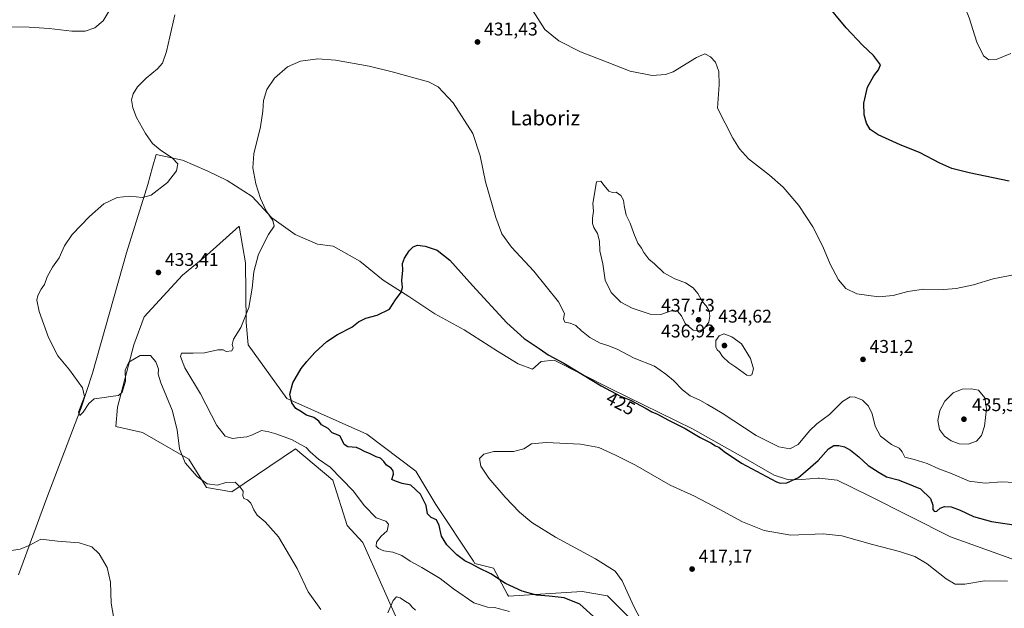
# Model space of a CAD drawing. Units: metres. Extents: x 587185 to 590640, y 4712786 to 4715143.
# Drawn here: x 588221 to 588755, y 4713834 to 4714154 of the extents above; entities that cross this region are included whole.
import ezdxf
from ezdxf.enums import TextEntityAlignment as Align

# ---------------------------------------------------------------- set-up
doc = ezdxf.new("R2010")
doc.units = ezdxf.units.M
doc.header["$MEASUREMENT"] = 0
for name, color, linetype, lineweight in [('Arbolado forestal CxS', 92, 'Continuous', 0), ('Comarca', 135, 'Continuous', 13), ('Comarca CxS', 21, 'Continuous', 0), ('Cultivos herbáceos CxS', 92, 'Continuous', 0), ('Curva de nivel maestra', 30, 'Continuous', 30), ('Curva de nivel normal', 30, 'Continuous', 0), ('Municipio', 91, 'Continuous', 13), ('Municipio CxS', 4, 'Continuous', 0), ('Punto de cota en terreno', 7, 'Continuous', 0), ('Rótulo de curva de nivel directora', 7, 'Continuous', 0), ('Rótulo de punto de cota en terreno', 7, 'Continuous', 0), ('Texto cartográfico', 7, 'Continuous', 0)]:
    doc.layers.add(name, color=color, linetype=linetype, lineweight=lineweight)
doc.styles.add('Style-Arial', font='txt')

# ---------------------------------------------------------------- blocks, each defined once
blk = doc.blocks.new('*U8')
at = {"layer": 'Cultivos herbáceos CxS', "color": 92, "linetype": 'Continuous', "lineweight": 0}
blk.add_polyline3d([(588551.6833, 4713828.9973, 420.9533), (588539.5893, 4713841.0893, 421.6397), (588525.8823, 4713843.5087, 422.7819), (588485.8026, 4713840.8559, 426.8369), (588485.3115, 4713841.7901, 426.5885), (588477.7603, 4713856.1527, 424.3609), (588467.6284, 4713858.6857, 424.7592), (588466.7543, 4713860.0041, 424.6499), (588446.4171, 4713890.6859, 423.5825), (588435.5819, 4713908.8175, 422.2588), (588408.9753, 4713928.9759, 422.8916), (588365.4371, 4713948.3259, 425.8838), (588344.4745, 4713977.3523, 428.7459), (588343.4665, 4713989.4519, 430.6975), (588343.0448, 4714021.9515, 430.8253), (588341.4339, 4714031.3591, 431.0659), (588339.6373, 4714041.8523, 431.1547), (588322.0509, 4714026.1147, 432.275), (588308.8059, 4714015.1599, 433.0563), (588288.0355, 4713992.6711, 433.3475), (588282.3913, 4713977.3521, 434.094), (588273.5219, 4713943.4883, 435.2803), (588272.716, 4713933.0075, 436.164), (588287.2287, 4713929.7821, 437.6249), (588312.2221, 4713915.2691, 434.7863), (588321.8973, 4713899.9499, 435.2781), (588335.6042, 4713897.5307, 435.2083), (588370.2741, 4713920.9125, 430.6472), (588390.4301, 4713903.9801, 431.6746), (588398.1676, 4713879.3571, 433.2181), (588406.6923, 4713870.0291, 431.7771), (588427.4285, 4713823.8199, 436.2207)], dxfattribs=at)
blk = doc.blocks.new('5PATER')
at = {"layer": 'Punto de cota en terreno', "linetype": 'Continuous', "lineweight": 0}
h = blk.add_hatch(color=51, dxfattribs=at)
edge = h.paths.add_edge_path()
edge.add_ellipse((0, 0), major_axis=(-0.11, -0.111), ratio=0.999422, start_angle=0, end_angle=360)

msp = doc.modelspace()

# ---------------------------------------------------------------- linework, layer by layer
at = {"layer": 'Arbolado forestal CxS', "color": 92, "linetype": 'Continuous', "lineweight": 0}
for points in [[(588427.4285, 4713823.8199, 436.2207), (588406.6923, 4713870.0291, 431.7771), (588398.1676, 4713879.3571, 433.2181), (588390.4301, 4713903.9801, 431.6746), (588370.2741, 4713920.9125, 430.6472), (588335.6042, 4713897.5307, 435.2083), (588321.8973, 4713899.9499, 435.2781), (588312.2221, 4713915.2691, 434.7863), (588287.2287, 4713929.7821, 437.6249), (588272.716, 4713933.0075, 436.164), (588273.5219, 4713943.4883, 435.2803), (588282.3913, 4713977.3521, 434.094), (588288.0355, 4713992.6711, 433.3475), (588308.8059, 4714015.1599, 433.0563), (588322.0509, 4714026.1147, 432.275), (588339.6373, 4714041.8523, 431.1547), (588341.4339, 4714031.3591, 431.0659), (588343.0448, 4714021.9515, 430.8253), (588343.4665, 4713989.4519, 430.6975), (588344.4745, 4713977.3523, 428.7459), (588365.4371, 4713948.3259, 425.8838), (588408.9753, 4713928.9759, 422.8916), (588435.5819, 4713908.8175, 422.2588), (588446.4171, 4713890.6859, 423.5825), (588466.7543, 4713860.0041, 424.6499), (588467.6284, 4713858.6857, 424.7592), (588477.7603, 4713856.1527, 424.3609), (588485.3115, 4713841.7901, 426.5885), (588485.8026, 4713840.8559, 426.8369), (588525.8823, 4713843.5087, 422.7819), (588539.5893, 4713841.0893, 421.6397), (588551.6833, 4713828.9973, 420.9533)], [(588551.6833, 4713828.9973, 420.9533), (588539.5893, 4713841.0893, 421.6397), (588525.8823, 4713843.5087, 422.7819), (588485.8026, 4713840.8559, 426.8369), (588485.3115, 4713841.7901, 426.5885), (588477.7603, 4713856.1527, 424.3609), (588467.6284, 4713858.6857, 424.7592), (588466.7543, 4713860.0041, 424.6499), (588446.4171, 4713890.6859, 423.5825), (588435.5819, 4713908.8175, 422.2588), (588408.9753, 4713928.9759, 422.8916), (588365.4371, 4713948.3259, 425.8838), (588344.4745, 4713977.3523, 428.7459), (588343.4665, 4713989.4519, 430.6975), (588343.0448, 4714021.9515, 430.8253), (588341.4339, 4714031.3591, 431.0659), (588339.6373, 4714041.8523, 431.1547), (588322.0509, 4714026.1147, 432.275), (588308.8059, 4714015.1599, 433.0563), (588288.0355, 4713992.6711, 433.3475), (588282.3913, 4713977.3521, 434.094), (588273.5219, 4713943.4883, 435.2803), (588272.716, 4713933.0075, 436.164), (588287.2287, 4713929.7821, 437.6249), (588312.2221, 4713915.2691, 434.7863), (588321.8973, 4713899.9499, 435.2781), (588335.6042, 4713897.5307, 435.2083), (588370.2741, 4713920.9125, 430.6472), (588390.4301, 4713903.9801, 431.6746), (588398.1676, 4713879.3571, 433.2181), (588406.6923, 4713870.0291, 431.7771), (588427.4285, 4713823.8199, 436.2207)]]:
    msp.add_polyline3d(points, dxfattribs=at)
at = {"layer": 'Comarca', "color": 135, "linetype": 'Continuous', "lineweight": 13, "flags": 128}
msp.add_lwpolyline([(588762.98, 4713859.741), (588725.69, 4713873.092), (588681.538, 4713895.429), (588664.125, 4713903.93), (588654.358, 4713904.955), (588653.97, 4713904.925), (588644.821, 4713904.199), (588637.578, 4713904.046), (588636.131, 4713904.551), (588629.993, 4713906.692), (588614.617, 4713915.545), (588585.752, 4713931.826), (588541.336, 4713953.533), (588510.555, 4713969.079), (588503.559, 4713968.414), (588498.928, 4713964.159), (588491.092, 4713967.063), (588479.882, 4713973.952), (588461.749, 4713985.512), (588445.863, 4713994.244), (588431.637, 4714003.589), (588417.787, 4714012.547), (588405.099, 4714022.759), (588390.73, 4714030.962), (588382.108, 4714032.099), (588370.112, 4714037.348), (588357.28, 4714046.419), (588346.64, 4714057.873), (588333.167, 4714066.572), (588322.191, 4714071.933), (588308.803, 4714077.582), (588294.492, 4714080.703), (588292.611, 4714073.879), (588289.996, 4714064.398), (588278.47, 4714027.399), (588259.984, 4713962.046), (588253.826, 4713943.139), (588253.524, 4713942.211), (588235.274, 4713894.4), (588219.941, 4713852.566)], dxfattribs=at)
msp.add_lwpolyline([(588762.98, 4713859.741), (588725.69, 4713873.092), (588681.538, 4713895.429), (588664.125, 4713903.93), (588654.358, 4713904.955), (588653.97, 4713904.925), (588644.821, 4713904.199), (588637.578, 4713904.046), (588636.131, 4713904.551), (588629.993, 4713906.692), (588614.617, 4713915.545), (588585.752, 4713931.826), (588541.336, 4713953.533), (588510.555, 4713969.079), (588503.559, 4713968.414), (588498.928, 4713964.159), (588491.092, 4713967.063), (588479.882, 4713973.952), (588461.749, 4713985.512), (588445.863, 4713994.244), (588431.637, 4714003.589), (588417.787, 4714012.547), (588405.099, 4714022.759), (588390.73, 4714030.962), (588382.108, 4714032.099), (588370.112, 4714037.348), (588357.28, 4714046.419), (588346.64, 4714057.873), (588333.167, 4714066.572), (588322.191, 4714071.933), (588308.803, 4714077.582), (588294.492, 4714080.703), (588292.611, 4714073.879), (588289.996, 4714064.398), (588278.47, 4714027.399), (588259.984, 4713962.046), (588253.826, 4713943.139), (588253.524, 4713942.211), (588235.274, 4713894.4), (588219.941, 4713852.566)], dxfattribs=at)
at = {"layer": 'Comarca CxS', "color": 21, "linetype": 'Continuous', "lineweight": 0, "flags": 128}
for points in [[(588762.98, 4713859.741), (588725.69, 4713873.092), (588681.538, 4713895.429), (588664.125, 4713903.93), (588654.358, 4713904.955), (588653.97, 4713904.925), (588644.821, 4713904.199), (588637.578, 4713904.046), (588636.131, 4713904.551), (588629.993, 4713906.692), (588614.617, 4713915.545), (588585.752, 4713931.826), (588541.336, 4713953.533), (588510.555, 4713969.079), (588503.559, 4713968.414), (588498.928, 4713964.159), (588491.092, 4713967.063), (588479.882, 4713973.952), (588461.749, 4713985.512), (588445.863, 4713994.244), (588431.637, 4714003.589), (588417.787, 4714012.547), (588405.099, 4714022.759), (588390.73, 4714030.962), (588382.108, 4714032.099), (588370.112, 4714037.348), (588357.28, 4714046.419), (588346.64, 4714057.873), (588333.167, 4714066.572), (588322.191, 4714071.933), (588308.803, 4714077.582), (588294.492, 4714080.703), (588292.611, 4714073.879), (588289.996, 4714064.398), (588278.47, 4714027.399), (588259.984, 4713962.046), (588253.826, 4713943.139), (588253.524, 4713942.211), (588235.274, 4713894.4), (588219.941, 4713852.566)], [(588219.941, 4713852.566), (588235.274, 4713894.4), (588253.524, 4713942.211), (588253.826, 4713943.139), (588259.984, 4713962.046), (588278.47, 4714027.399), (588289.996, 4714064.398), (588292.611, 4714073.879), (588294.492, 4714080.703), (588308.803, 4714077.582), (588322.191, 4714071.933), (588333.167, 4714066.572), (588346.64, 4714057.873), (588357.28, 4714046.419), (588370.112, 4714037.348), (588382.108, 4714032.099), (588390.73, 4714030.962), (588405.099, 4714022.759), (588417.787, 4714012.547), (588431.637, 4714003.589), (588445.863, 4713994.244), (588461.749, 4713985.512), (588479.882, 4713973.952), (588491.092, 4713967.063), (588498.928, 4713964.159), (588503.559, 4713968.414), (588510.555, 4713969.079), (588541.336, 4713953.533), (588585.752, 4713931.826), (588614.617, 4713915.545), (588629.993, 4713906.692), (588636.131, 4713904.551), (588637.578, 4713904.046), (588644.821, 4713904.199), (588653.97, 4713904.925), (588654.358, 4713904.955), (588664.125, 4713903.93), (588681.538, 4713895.429), (588725.69, 4713873.092), (588762.98, 4713859.741)]]:
    msp.add_lwpolyline(points, dxfattribs=at)
at = {"layer": 'Cultivos herbáceos CxS', "color": 92, "linetype": 'Continuous', "lineweight": 0}
msp.add_polyline3d([(588551.6833, 4713828.9973, 420.9533), (588539.5893, 4713841.0893, 421.6397), (588525.8823, 4713843.5087, 422.7819), (588485.8026, 4713840.8559, 426.8369), (588485.3115, 4713841.7901, 426.5885), (588477.7603, 4713856.1527, 424.3609), (588467.6284, 4713858.6857, 424.7592), (588466.7543, 4713860.0041, 424.6499), (588446.4171, 4713890.6859, 423.5825), (588435.5819, 4713908.8175, 422.2588), (588408.9753, 4713928.9759, 422.8916), (588365.4371, 4713948.3259, 425.8838), (588344.4745, 4713977.3523, 428.7459), (588343.4665, 4713989.4519, 430.6975), (588343.0448, 4714021.9515, 430.8253), (588341.4339, 4714031.3591, 431.0659), (588339.6373, 4714041.8523, 431.1547), (588322.0509, 4714026.1147, 432.275), (588308.8059, 4714015.1599, 433.0563), (588288.0355, 4713992.6711, 433.3475), (588282.3913, 4713977.3521, 434.094), (588273.5219, 4713943.4883, 435.2803), (588272.716, 4713933.0075, 436.164), (588287.2287, 4713929.7821, 437.6249), (588312.2221, 4713915.2691, 434.7863), (588321.8973, 4713899.9499, 435.2781), (588335.6042, 4713897.5307, 435.2083), (588370.2741, 4713920.9125, 430.6472), (588390.4301, 4713903.9801, 431.6746), (588398.1676, 4713879.3571, 433.2181), (588406.6923, 4713870.0291, 431.7771), (588427.4285, 4713823.8199, 436.2207)], dxfattribs=at)
at = {"layer": 'Curva de nivel maestra', "color": 30, "linetype": 'Continuous', "lineweight": 30, "elevation": 425, "flags": 128}
for points in [[(588757.56, 4714066.2101), (588735.86, 4714070.8101), (588726.36, 4714073.1501), (588719.94, 4714076.0001), (588708.92, 4714081.8301), (588698.43, 4714086.0401), (588686.39, 4714091.4501), (588682.14, 4714094.2901), (588680.14, 4714097.8101), (588678.77, 4714102.2101), (588678.62, 4714108.5701), (588680.69, 4714117.2301), (588684.01, 4714123.3701), (588686.69, 4714126.7701), (588687.71, 4714129.4501), (588683.86, 4714134.5501), (588677.9, 4714140.0801), (588669.16, 4714149.4501), (588657.72, 4714163.2301)], [(588533.82, 4713828.2201), (588524.55, 4713836.6701), (588516.04, 4713840.0101), (588507.86, 4713840.9801), (588501.01, 4713841.4101), (588493.19, 4713843.6001), (588484.14, 4713847.8401), (588476.16, 4713853.0501), (588469.46, 4713856.2301), (588465.89, 4713858.2801), (588462.14, 4713860.1201), (588457.72, 4713863.4401), (588452.3, 4713868.8601), (588449.37, 4713873.4401), (588448.18, 4713879.2501), (588446.71, 4713882.4501), (588443.9, 4713883.6401), (588441.81, 4713885.6301), (588441.14, 4713890.1701), (588438.13, 4713896.2801), (588432.77, 4713901.1801), (588428.16, 4713902.1901), (588424.41, 4713903.3001), (588422.54, 4713904.2301), (588423.39, 4713907.1301), (588423.3, 4713909.0401), (588422.17, 4713910.3901), (588419.66, 4713912.0001), (588418.19, 4713914.0801), (588416.36, 4713915.8501), (588413.95, 4713916.6701), (588410.78, 4713918.2801), (588407.68, 4713919.4201), (588405.3, 4713920.7201), (588403.29, 4713921.7001), (588398.69, 4713922.0701), (588396.55, 4713923.3601), (588396.06, 4713924.5701), (588394.28, 4713927.9601), (588390.14, 4713929.6101), (588388.02, 4713931.8901), (588384.38, 4713933.9001), (588382.9, 4713935.9401), (588380.23, 4713937.9101), (588376.21, 4713939.2301), (588372.62, 4713941.5301), (588370.36, 4713942.7901), (588368.23, 4713945.9901), (588367.19, 4713950.6601), (588368.71, 4713956.6701), (588373.32, 4713964.5301), (588376.44, 4713968.3001), (588380.72, 4713973.2801), (588387.16, 4713979.2301), (588393.06, 4713983.0601), (588400.81, 4713986.9401), (588404.47, 4713989.8001), (588408.47, 4713991.8601), (588414.47, 4713993.5501), (588421.14, 4713996.7001), (588424.47, 4714001.7401), (588427.52, 4714006.0601), (588428.26, 4714008.5301), (588427.97, 4714012.3601), (588428.4, 4714017.8901), (588428.34, 4714021.6401), (588429.29, 4714024.3901), (588431.93, 4714028.3501), (588434.14, 4714030.5601), (588436.47, 4714031.5801), (588440.67, 4714031.0201), (588447.08, 4714028.7301), (588453.95, 4714023.3801), (588466.19, 4714009.6801), (588484.88, 4713989.3201), (588494.38, 4713980.7901), (588503.06, 4713975.0301), (588507.32, 4713971.9601), (588515.81, 4713967.4401), (588536.08, 4713955.1501), (588546.53, 4713949.6101), (588551.94, 4713947.3501), (588560.47, 4713942.8701), (588563.58, 4713940.9901), (588566.63, 4713939.7001), (588572.25, 4713936.6501), (588581.67, 4713931.8801), (588589.84, 4713927.1301), (588595.58, 4713924.1901), (588598.18, 4713922.5301), (588599.98, 4713921.7901), (588602.78, 4713919.5201), (588612.33, 4713913.0601), (588631.27, 4713902.9801), (588633.31, 4713902.2701), (588636.85, 4713902.4801), (588643.13, 4713905.2901), (588647.04, 4713908.5501), (588653.8, 4713914.5301), (588659.49, 4713921.0001), (588662.32, 4713922.7801), (588665.17, 4713922.7401), (588668.24, 4713921.9701), (588671.37, 4713920.2201), (588676.03, 4713916.5101), (588681.07, 4713911.9601), (588687.02, 4713908.0001), (588691.03, 4713905.7501), (588697.22, 4713904.0801), (588701.5, 4713902.4401), (588709.36, 4713899.2101), (588714.82, 4713893.8701), (588716.13, 4713890.2601), (588716.05, 4713888.0601), (588717.01, 4713886.9401), (588718.31, 4713887.0901), (588720.16, 4713888.7401), (588722.45, 4713889.6801), (588726.02, 4713889.4101), (588730.98, 4713887.7001), (588738.19, 4713884.2401), (588747.91, 4713881.4601), (588763.67, 4713879.0401)]]:
    msp.add_lwpolyline(points, dxfattribs=at)
at = {"layer": 'Curva de nivel normal', "color": 30, "linetype": 'Continuous', "lineweight": 0, "flags": 128}
for points, elevation in [([(588758.5, 4714135.5201), (588750.5, 4714132.2701), (588746.45, 4714132.1801), (588743.61, 4714134.3401), (588739.92, 4714141.6501), (588735.88, 4714154.9601), (588733.53, 4714160.7201), (588731.39, 4714162.9101), (588725.56, 4714166.0901), (588716.46, 4714170.2001), (588708.81, 4714175.9001), (588704.27, 4714183.0201), (588701.5, 4714193.3401), (588701.88, 4714200.3501), (588704.3, 4714207.2401), (588707.37, 4714211.9101), (588710.12, 4714215.7601), (588713.76, 4714218.5801), (588718.16, 4714219.3801), (588729.83, 4714219.2101), (588741.96, 4714218.6301), (588752.47, 4714219.3001), (588761.46, 4714222.5301)], 420), ([(588269.09, 4714158.8001), (588265.81, 4714153.3001), (588261.21, 4714149.4901), (588255.98, 4714147.7701), (588248.72, 4714147.7001), (588236.53, 4714149.2301), (588225.72, 4714149.9401), (588213.12, 4714150.1301), (588196.12, 4714151.8301), (588184.3, 4714154.4601)], 440), ([(588384.04, 4713833.7801), (588377.16, 4713843.2401), (588371.04, 4713856.0001), (588361.02, 4713873.1401), (588353.72, 4713881.2601), (588349.48, 4713884.9001), (588347.62, 4713887.7301), (588346.04, 4713891.4701), (588344.08, 4713893.2201), (588342.16, 4713894.0101), (588341.66, 4713895.4601), (588341.8, 4713897.8801), (588340.16, 4713900.1701), (588337.46, 4713902.7801), (588332.46, 4713902.6501), (588327.8, 4713901.1501), (588322.32, 4713901.9901), (588316.79, 4713905.9201), (588310.39, 4713913.4001), (588307.2, 4713920.9001), (588306.03, 4713931.2801), (588303.3, 4713941.9001), (588297.14, 4713956.7701), (588295.59, 4713961.4101), (588295.79, 4713964.2201), (588294.43, 4713968.2401), (588291.54, 4713971.5701), (588285.91, 4713971.6001), (588279.8, 4713967.9701), (588277.81, 4713963.5601), (588277.87, 4713957.6601), (588276.18, 4713951.6201), (588274.13, 4713949.8601), (588271.18, 4713949.5801), (588265.1, 4713948.5301), (588260.87, 4713948.0401), (588257.98, 4713945.5701), (588255.05, 4713940.7801), (588253.21, 4713939.0701), (588252.46, 4713940.7601), (588254.36, 4713946.1301), (588255.63, 4713949.2501), (588254.64, 4713954.0401), (588247.55, 4713963.7901), (588241.3, 4713971.3301), (588236.23, 4713981.3801), (588231.1, 4713995.5601), (588229.77, 4714001.5601), (588230.36, 4714004.2201), (588232.12, 4714007.5601), (588233.94, 4714010.2201), (588235.41, 4714014.2201), (588238.28, 4714019.5601), (588241.91, 4714024.5601), (588244.83, 4714031.2201), (588248.91, 4714037.2301), (588258.31, 4714046.9801), (588266.18, 4714053.9001), (588273.36, 4714057.3901), (588280.36, 4714058.0701), (588287.13, 4714057.3101), (588291.8, 4714058.6601), (588300.8, 4714065.5501), (588305.58, 4714071.9501), (588306.32, 4714075.7201), (588303.44, 4714078.7601), (588296.76, 4714083.1901), (588292.64, 4714086.7401), (588288.82, 4714092.0801), (588283.96, 4714100.7601), (588281.86, 4714106.0401), (588281.24, 4714110.4001), (588282.07, 4714113.7401), (588284.51, 4714117.4701), (588289.21, 4714122.1401), (588295.32, 4714127.2801), (588298.08, 4714130.3301), (588300.15, 4714136.6501), (588304.63, 4714156.5001)], 435), ([(588761.71, 4714015.6701), (588748.87, 4714013.1901), (588738.12, 4714009.9701), (588728.86, 4714007.9001), (588722.01, 4714007.4101), (588711.16, 4714007.5501), (588702.57, 4714006.3001), (588694.6, 4714004.2001), (588686.66, 4714003.5201), (588674.9, 4714005.0701), (588668.88, 4714008.0501), (588664.92, 4714012.7601), (588660.42, 4714021.1201), (588656.42, 4714030.6901), (588651.02, 4714041.4201), (588643.31, 4714053.0501), (588634.86, 4714062.9301), (588627.48, 4714069.5601), (588616.03, 4714078.3101), (588611.1, 4714083.7901), (588607.59, 4714089.6301), (588599.24, 4714105.9001), (588600.14, 4714118.5301), (588600.06, 4714125.8001), (588598.1, 4714130.8201), (588595.46, 4714133.8001), (588592.4, 4714135.4601), (588587.82, 4714133.4701), (588575.15, 4714125.6701), (588571.1, 4714124.2101), (588563.76, 4714123.7001), (588551.93, 4714126.0501), (588539.43, 4714130.8901), (588524.82, 4714136.4701), (588513.07, 4714142.3601), (588505.61, 4714148.6601), (588499.16, 4714158.5501)], 430), ([(588486.33, 4713832.6601), (588478.29, 4713834.7001), (588474.42, 4713835.0001), (588466.98, 4713837.3401), (588455.88, 4713844.9601), (588448.67, 4713850.5001), (588438.82, 4713856.5701), (588432.4, 4713860.0201), (588427.98, 4713862.9901), (588423.1, 4713864.7401), (588418.22, 4713865.6301), (588415.32, 4713866.7801), (588414, 4713868.0401), (588414.15, 4713870.2101), (588416.72, 4713873.5501), (588419.9, 4713876.3301), (588420.65, 4713880.0001), (588419.17, 4713881.6601), (588414.01, 4713883.5201), (588407.74, 4713889.9601), (588401.45, 4713898.2101), (588389.08, 4713910.9501), (588382.74, 4713915.2301), (588378.22, 4713919.2101), (588375.92, 4713921.6801), (588372.95, 4713923.2101), (588367.98, 4713926.0201), (588359.61, 4713929.0601), (588355.68, 4713930.0801), (588351.77, 4713930.8901), (588346.8, 4713928.6001), (588343.8, 4713927.5101), (588340.13, 4713927.1501), (588336.08, 4713926.6101), (588332.04, 4713927.8501), (588327.56, 4713933.5501), (588318.72, 4713950.7601), (588310.23, 4713964.9001), (588307.86, 4713970.9701), (588308.26, 4713972.9001), (588314.62, 4713972.8401), (588320.78, 4713972.9701), (588328.08, 4713974.6101), (588330.91, 4713974.6001), (588332.64, 4713973.7601), (588335.68, 4713974.1601), (588336.46, 4713975.8301), (588335.91, 4713977.6401), (588336.57, 4713980.4901), (588340.58, 4713986.8901), (588344.82, 4713997.6801), (588346.68, 4714008.2301), (588347.51, 4714017.0701), (588350.12, 4714026.6001), (588355.5, 4714037.3301), (588358.54, 4714041.8401), (588357.94, 4714044.8701), (588354.36, 4714050.1301), (588351.14, 4714056.9001), (588348.61, 4714064.7201), (588346.99, 4714073.4301), (588347.54, 4714081.0201), (588351.15, 4714095.7501), (588352.54, 4714104.2701), (588352.89, 4714109.9901), (588354.68, 4714115.9401), (588358.83, 4714122.2301), (588365.8, 4714128.2901), (588372.98, 4714131.4401), (588382.34, 4714132.7201), (588391.9, 4714131.9901), (588410.22, 4714128.6601), (588422.72, 4714125.5501), (588442.44, 4714120.2001), (588447.64, 4714117.4401), (588455.78, 4714108.7301), (588466.44, 4714092.1401), (588470.51, 4714080.0001), (588473.36, 4714065.9001), (588478.86, 4714046.5601), (588482.22, 4714037.6401), (588487.38, 4714030.4701), (588499.51, 4714017.3701), (588512.92, 4714000.7701), (588516.26, 4713994.4501), (588515.69, 4713991.4301), (588516.3, 4713989.7001), (588519.37, 4713989.1101), (588522.41, 4713987.8101), (588525.51, 4713984.9201), (588529.99, 4713981.3901), (588535.53, 4713978.2701), (588539.66, 4713977.0701), (588544.78, 4713974.9701), (588554.03, 4713970.1901), (588565.05, 4713965.7601), (588571.15, 4713961.5201), (588575.3, 4713958.0401), (588580.18, 4713952.9201), (588584.4, 4713949.6901), (588589.64, 4713947.2601), (588593.74, 4713945.0301), (588601.85, 4713940.3001), (588620.19, 4713928.1101), (588632.58, 4713922.0301), (588638.57, 4713920.9501), (588642.95, 4713923.3201), (588649.16, 4713930.6301), (588653.16, 4713934.4901), (588660.08, 4713939.6001), (588667.1, 4713946.6501), (588671.32, 4713949.1201), (588674, 4713949.0201), (588677.94, 4713947.2801), (588681.16, 4713944.0001), (588683.11, 4713939.9601), (588684.88, 4713933.1701), (588687.71, 4713927.8001), (588693.6, 4713923.3201), (588697.76, 4713921.3501), (588699.55, 4713919.2101), (588701.01, 4713916.4001), (588706.06, 4713915.1101), (588713.1, 4713912.9901), (588719.35, 4713910.1001), (588726.66, 4713907.3301), (588735.83, 4713903.3201), (588744.44, 4713902.2601), (588753.37, 4713903.0801), (588760.63, 4713902.6701)], 430), ([(588535.84, 4714066.3401), (588533.52, 4714065.9001), (588531.62, 4714054.1101), (588531.86, 4714049.8801), (588531.36, 4714046.0801), (588531.32, 4714043.2401), (588532.06, 4714041.0801), (588534.17, 4714037.8101), (588535.17, 4714033.7101), (588535.47, 4714028.4901), (588536.97, 4714021.3701), (588538.29, 4714012.5601), (588541.48, 4714005.8901), (588546.71, 4714000.5001), (588553.02, 4713997.2401), (588562.76, 4713994.1201), (588568.58, 4713993.7901), (588574.15, 4713995.8501), (588577.57, 4713995.6201), (588579.72, 4713993.2101), (588581.73, 4713988.9301), (588585.97, 4713985.3401), (588589.82, 4713984.9101), (588592.26, 4713986.3601), (588594.47, 4713989.7501), (588595.17, 4713993.0001), (588594.65, 4713995.9001), (588593.09, 4713998.5001), (588591.18, 4714000.7101), (588588.6, 4714005.2901), (588586.12, 4714008.3801), (588581.88, 4714011.0501), (588576.15, 4714013.2201), (588570.19, 4714016.4601), (588565.02, 4714021.3301), (588562, 4714023.8801), (588559.32, 4714027.4601), (588557.95, 4714029.9001), (588556.09, 4714032.6001), (588553.75, 4714037.8901), (588551.86, 4714043.3801), (588549.74, 4714047.7901), (588548.55, 4714053.1301), (588548.22, 4714056.0201), (588546.71, 4714058.5201), (588544.28, 4714060.2001), (588542.23, 4714060.1501), (588540.32, 4714060.8901), (588537.66, 4714063.8101), (588535.84, 4714066.3401)], 435), ([(588602.67, 4713983.3401), (588600.12, 4713982.2401), (588598.42, 4713979.6601), (588598.42, 4713976.3501), (588599.06, 4713974.7301), (588600.31, 4713973.5901), (588602.05, 4713971.0901), (588605.37, 4713967.7801), (588609.18, 4713965.2501), (588615.11, 4713961.0001), (588616.46, 4713960.5001), (588617.96, 4713961.1501), (588618.73, 4713964.3801), (588617.21, 4713969.8901), (588612.25, 4713977.9901), (588607.05, 4713981.7601), (588602.67, 4713983.3401)], 435), ([(588736.95, 4713953.5701), (588732.13, 4713953.3701), (588727.2, 4713951.3001), (588722.59, 4713946.7901), (588719.83, 4713941.7601), (588718.84, 4713936.3401), (588719.76, 4713931.4301), (588722.38, 4713927.7401), (588726.16, 4713925.1801), (588730.36, 4713923.6801), (588735.32, 4713923.4901), (588739.8, 4713925.1701), (588742.53, 4713928.0801), (588744.17, 4713933.2201), (588745.24, 4713942.6601), (588744.31, 4713948.6201), (588740.97, 4713952.6901), (588736.95, 4713953.5701)], 435), ([(588559.34, 4713825.0101), (588553.9, 4713835.3301), (588547.48, 4713849.2401), (588543.65, 4713854.5501), (588533.08, 4713861.2801), (588511.34, 4713873.0501), (588498.52, 4713880.9501), (588491.75, 4713886.5801), (588483.93, 4713894.7001), (588475.17, 4713904.9101), (588470.71, 4713911.5501), (588470.07, 4713915.6101), (588472.37, 4713918.1101), (588477.81, 4713919.5001), (588488.47, 4713919.5401), (588494.14, 4713920.9301), (588498.25, 4713923.6101), (588506.24, 4713924.3001), (588524.96, 4713923.4801), (588534.88, 4713921.5601), (588543.5, 4713917.5801), (588554.7, 4713912.0901), (588573.55, 4713901.2801), (588586.74, 4713895.1401), (588600.18, 4713888.2501), (588612.77, 4713881.2401), (588624.54, 4713876.5301), (588639, 4713874.1201), (588656.54, 4713874.7201), (588666.69, 4713873.7201), (588683.34, 4713868.9101), (588697.99, 4713865.1401), (588706.32, 4713862.4901), (588712.96, 4713858.4801), (588723.34, 4713850.4001), (588728.32, 4713847.4801), (588733.5, 4713847.5001), (588744.17, 4713849.1701), (588756.58, 4713849.1301)], 420), ([(588214.84, 4713865.5601), (588220.68, 4713866.4101), (588226.05, 4713868.6501), (588231.96, 4713871.8601), (588241, 4713870.8701), (588252.79, 4713869.8101), (588259.65, 4713867.7801), (588263.65, 4713864.0001), (588267.93, 4713856.4101), (588269.85, 4713848.5501), (588270.22, 4713837.2101), (588271.64, 4713828.8801)], 440), ([(588435.32, 4713833.4001), (588433.46, 4713835.0401), (588431.99, 4713836.7001), (588429.91, 4713837.9501), (588427.04, 4713840.0601), (588425.05, 4713840.5501), (588423.24, 4713838.5201), (588420.38, 4713831.9401)], 435)]:
    msp.add_lwpolyline(points, dxfattribs=dict(at, elevation=elevation))
at = {"layer": 'Municipio', "color": 91, "linetype": 'Continuous', "lineweight": 13, "flags": 128}
msp.add_lwpolyline([(588762.98, 4713859.741), (588725.69, 4713873.092), (588681.538, 4713895.429), (588664.125, 4713903.93), (588654.358, 4713904.955), (588653.97, 4713904.925), (588644.821, 4713904.199), (588637.578, 4713904.046), (588636.131, 4713904.551), (588629.993, 4713906.692), (588614.617, 4713915.545), (588585.752, 4713931.826), (588541.336, 4713953.533), (588510.555, 4713969.079), (588503.559, 4713968.414), (588498.928, 4713964.159), (588491.092, 4713967.063), (588479.882, 4713973.952), (588461.749, 4713985.512), (588445.863, 4713994.244), (588431.637, 4714003.589), (588417.787, 4714012.547), (588405.099, 4714022.759), (588390.73, 4714030.962), (588382.108, 4714032.099), (588370.112, 4714037.348), (588357.28, 4714046.419), (588346.64, 4714057.873), (588333.167, 4714066.572), (588322.191, 4714071.933), (588308.803, 4714077.582), (588294.492, 4714080.703), (588292.611, 4714073.879), (588289.996, 4714064.398), (588278.47, 4714027.399), (588259.984, 4713962.046), (588253.826, 4713943.139), (588253.524, 4713942.211), (588235.274, 4713894.4), (588219.941, 4713852.566)], dxfattribs=at)
msp.add_lwpolyline([(588762.98, 4713859.741), (588725.69, 4713873.092), (588681.538, 4713895.429), (588664.125, 4713903.93), (588654.358, 4713904.955), (588653.97, 4713904.925), (588644.821, 4713904.199), (588637.578, 4713904.046), (588636.131, 4713904.551), (588629.993, 4713906.692), (588614.617, 4713915.545), (588585.752, 4713931.826), (588541.336, 4713953.533), (588510.555, 4713969.079), (588503.559, 4713968.414), (588498.928, 4713964.159), (588491.092, 4713967.063), (588479.882, 4713973.952), (588461.749, 4713985.512), (588445.863, 4713994.244), (588431.637, 4714003.589), (588417.787, 4714012.547), (588405.099, 4714022.759), (588390.73, 4714030.962), (588382.108, 4714032.099), (588370.112, 4714037.348), (588357.28, 4714046.419), (588346.64, 4714057.873), (588333.167, 4714066.572), (588322.191, 4714071.933), (588308.803, 4714077.582), (588294.492, 4714080.703), (588292.611, 4714073.879), (588289.996, 4714064.398), (588278.47, 4714027.399), (588259.984, 4713962.046), (588253.826, 4713943.139), (588253.524, 4713942.211), (588235.274, 4713894.4), (588219.941, 4713852.566)], dxfattribs=at)
at = {"layer": 'Municipio CxS', "color": 4, "linetype": 'Continuous', "lineweight": 0, "flags": 128}
for points in [[(588219.941, 4713852.566), (588235.274, 4713894.4), (588253.524, 4713942.211), (588253.826, 4713943.139), (588259.984, 4713962.046), (588278.47, 4714027.399), (588289.996, 4714064.398), (588292.611, 4714073.879), (588294.492, 4714080.703), (588308.803, 4714077.582), (588322.191, 4714071.933), (588333.167, 4714066.572), (588346.64, 4714057.873), (588357.28, 4714046.419), (588370.112, 4714037.348), (588382.108, 4714032.099), (588390.73, 4714030.962), (588405.099, 4714022.759), (588417.787, 4714012.547), (588431.637, 4714003.589), (588445.863, 4713994.244), (588461.749, 4713985.512), (588479.882, 4713973.952), (588491.092, 4713967.063), (588498.928, 4713964.159), (588503.559, 4713968.414), (588510.555, 4713969.079), (588541.336, 4713953.533), (588585.752, 4713931.826), (588614.617, 4713915.545), (588629.993, 4713906.692), (588636.131, 4713904.551), (588637.578, 4713904.046), (588644.821, 4713904.199), (588653.97, 4713904.925), (588654.358, 4713904.955), (588664.125, 4713903.93), (588681.538, 4713895.429), (588725.69, 4713873.092), (588762.98, 4713859.741)], [(588762.98, 4713859.741), (588725.69, 4713873.092), (588681.538, 4713895.429), (588664.125, 4713903.93), (588654.358, 4713904.955), (588653.97, 4713904.925), (588644.821, 4713904.199), (588637.578, 4713904.046), (588636.131, 4713904.551), (588629.993, 4713906.692), (588614.617, 4713915.545), (588585.752, 4713931.826), (588541.336, 4713953.533), (588510.555, 4713969.079), (588503.559, 4713968.414), (588498.928, 4713964.159), (588491.092, 4713967.063), (588479.882, 4713973.952), (588461.749, 4713985.512), (588445.863, 4713994.244), (588431.637, 4714003.589), (588417.787, 4714012.547), (588405.099, 4714022.759), (588390.73, 4714030.962), (588382.108, 4714032.099), (588370.112, 4714037.348), (588357.28, 4714046.419), (588346.64, 4714057.873), (588333.167, 4714066.572), (588322.191, 4714071.933), (588308.803, 4714077.582), (588294.492, 4714080.703), (588292.611, 4714073.879), (588289.996, 4714064.398), (588278.47, 4714027.399), (588259.984, 4713962.046), (588253.826, 4713943.139), (588253.524, 4713942.211), (588235.274, 4713894.4), (588219.941, 4713852.566)]]:
    msp.add_lwpolyline(points, dxfattribs=at)

# ---------------------------------------------------------------- block references
at = {"layer": 'Cultivos herbáceos CxS', "color": 92, "linetype": 'Continuous', "lineweight": 0}
msp.add_blockref('*U8', (0, 0), dxfattribs=at)
at = {"layer": 'Punto de cota en terreno', "color": 7, "linetype": 'Continuous', "lineweight": 0, "xscale": 10, "yscale": 10, "zscale": 10}
for p in [(588469, 4714141.82, 431.43), (588295.78, 4714016.69, 433.41), (588589, 4713991, 437.73), (588596.09, 4713985.92, 434.62), (588603, 4713977, 436.92), (588678.22, 4713969.49, 431.2), (588733, 4713937, 435.58), (588585.46, 4713855.66, 417.17)]:
    msp.add_blockref('5PATER', p, dxfattribs=at)

# ---------------------------------------------------------------- texts
at = {"layer": 'Rótulo de curva de nivel directora', "color": 7, "linetype": 'Continuous', "lineweight": 0, "style": 'Style-Arial'}
msp.add_text('425', height=7, rotation=332.070073, dxfattribs=at).set_placement((588546.6835, 4713945.5365), align=Align.MIDDLE_CENTER)
at = {"layer": 'Rótulo de punto de cota en terreno', "color": 7, "linetype": 'Continuous', "lineweight": 0, "style": 'Style-Arial'}
for s, p in [('431,43', (588472.5278, 4714145.3478)), ('433,41', (588299.3078, 4714020.2178)), ('437,73', (588568.6472, 4713995.4097)), ('434,62', (588599.6178, 4713989.4478)), ('436,92', (588568.6472, 4713981.4097)), ('431,2', (588681.7478, 4713973.0178)), ('435,58', (588737.4097, 4713941.4097)), ('417,17', (588588.9878, 4713859.1878))]:
    msp.add_text(s, height=7, dxfattribs=at).set_placement(p)
at = {"layer": 'Texto cartográfico', "color": 7, "linetype": 'Continuous', "lineweight": 0, "style": 'Style-Arial'}
msp.add_text('Laboriz', height=8, dxfattribs=at).set_placement((588505.7337, 4714100.5301), align=Align.MIDDLE_CENTER)

doc.saveas('drawing.dxf')
